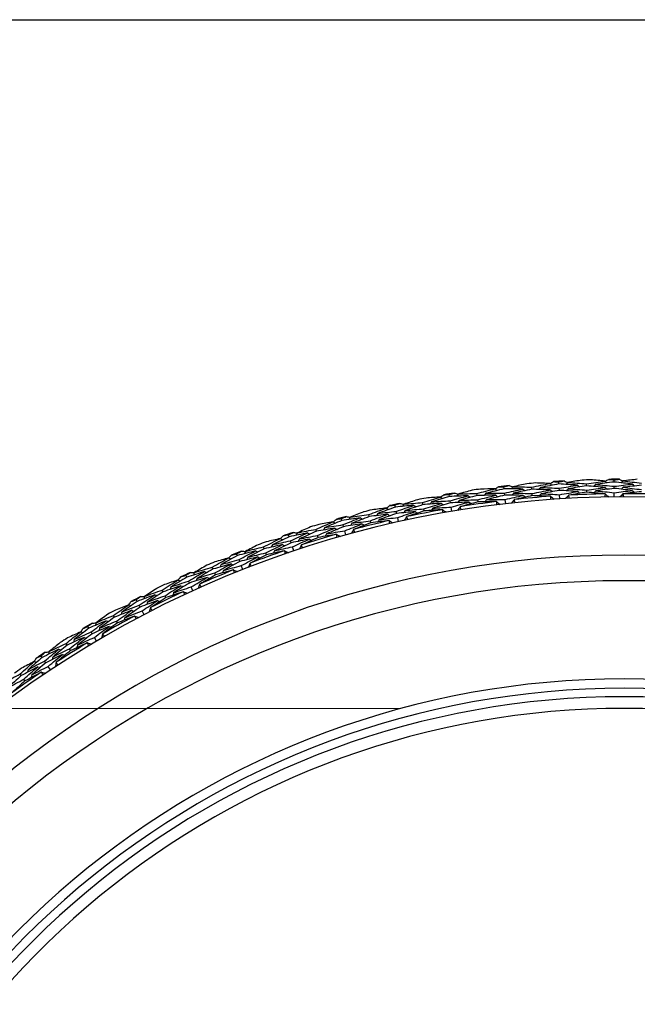
# Model space of a CAD drawing. Units: millimetres. Extents: x 32 to 1156, y 32 to 808.
# Drawn here: x 493 to 510, y 782 to 808 of the extents above; entities that cross this region are included whole.
import ezdxf

# ---------------------------------------------------------------- set-up
doc = ezdxf.new("R2010")
doc.units = ezdxf.units.MM
doc.header["$LTSCALE"] = 4
for name, color, linetype, lineweight, true_color in [('Dimension (ISO)', 7, 'Continuous', 18, 0x00003f), ('Visible (ISO)', 7, 'Continuous', 25, 0x00003f), ('Visible Narrow (ISO)', 7, 'Continuous', 25, 0x00003f)]:
    doc.layers.add(name, color=color, linetype=linetype, lineweight=lineweight, true_color=true_color)
doc.layers.add('Sketch Geometry (ANSI)', color=7, linetype='Continuous', lineweight=25)
doc.styles.add('Samuel Heath (ISO)', font='tahoma.ttf')
doc.dimstyles.new('Samuel Heath (ISO)', dxfattribs={"dimscale": 4, "dimtxt": 3, "dimasz": 2.5, "dimexe": 1, "dimexo": 1.5, "dimgap": 0.762, "dimtad": 0, "dimtih": 1, "dimtoh": 1, "dimrnd": 1e-08, "dimzin": 0, "dimdsep": 46, "dimtxsty": 'Samuel Heath (ISO)', "dimcen": 0.09, "dimdle": 10, "dimclrd": 256, "dimclre": 256, "dimclrt": 256, "dimazin": 0, "dimtfac": 1, "dimtmove": 0, "dimatfit": 3, "dimfxl": 0, "dimtolj": 1, "dimtzin": 0, "dimlwd": 15, "dimlwe": 15, "dimarcsym": 0})

# ---------------------------------------------------------------- blocks, each defined once
blk = doc.blocks.new('Borders Default Border')
at = {"layer": 'Sketch Geometry (ANSI)', "flags": 128}
blk.add_lwpolyline([(8, 8), (8, 202), (289, 202), (289, 8), (8, 8)], dxfattribs=at)
blk = doc.blocks.new('*D6')
at = {"layer": 'Defpoints', "color": 0, "transparency": 16777216}
for p in [(509.188, 789.607), (412.301, 555.63), (509.188, 555.63)]:
    blk.add_point(p, dxfattribs=at)
at = {"layer": 'Dimension (ISO)', "color": 176, "lineweight": 15, "true_color": 0x000080, "transparency": 16777216}
for p, q in [((503.188, 789.607), (408.301, 789.607)), ((412.301, 779.607), (412.301, 681.941)), ((412.301, 565.63), (412.301, 663.297)), ((503.188, 555.63), (408.301, 555.63))]:
    blk.add_line(p, q, dxfattribs=at)
at = {"layer": 'Dimension (ISO)', "color": 176, "true_color": 0x000080, "transparency": 16777216}
for points in [[(410.634, 779.607), (413.968, 779.607), (412.301, 789.607)], [(410.634, 565.63), (413.968, 565.63), (412.301, 555.63)]]:
    blk.add_solid(points, dxfattribs=at)
at = {"layer": 'Dimension (ISO)', "color": 176, "lineweight": 18, "true_color": 0x000080, "transparency": 16777216, "insert": (412.301, 678.893), "char_height": 12, "attachment_point": 2, "style": 'Samuel Heath (ISO)'}
blk.add_mtext('\\A1;233.98', dxfattribs=at)

msp = doc.modelspace()

# ---------------------------------------------------------------- linework, layer by layer
at = {"layer": 'Visible (ISO)'}
for p, q in [((505.979, 795.47), (505.972, 795.525)), ((506.719, 795.459), (506.714, 795.515)), ((507.446, 795.6), (507.443, 795.655)), ((508.185, 795.55), (508.183, 795.606)), ((508.918, 795.652), (508.918, 795.708)), ((508.92, 795.481), (508.919, 795.537)), ((504.52, 795.264), (504.511, 795.318)), ((505.26, 795.292), (505.252, 795.347)), ((505.998, 795.3), (505.992, 795.355)), ((506.734, 795.289), (506.729, 795.345)), ((507.457, 795.429), (507.453, 795.485)), ((507.471, 795.201), (507.464, 795.314)), ((508.191, 795.379), (508.189, 795.435)), ((508.922, 795.253), (508.921, 795.366)), ((503.074, 794.981), (503.062, 795.036)), ((503.812, 795.048), (503.801, 795.103)), ((504.549, 795.095), (504.539, 795.15)), ((504.586, 794.87), (504.568, 794.982)), ((505.284, 795.122), (505.276, 795.178)), ((506.024, 795.073), (506.011, 795.186)), ((502.378, 794.729), (502.365, 794.783)), ((503.112, 794.814), (503.099, 794.869)), ((503.845, 794.88), (503.834, 794.935)), ((501.645, 794.624), (501.63, 794.677)), ((501.691, 794.459), (501.676, 794.513)), ((502.42, 794.563), (502.406, 794.617)), ((503.161, 794.591), (503.137, 794.702)), ((500.237, 794.192), (500.219, 794.244)), ((500.963, 794.335), (500.947, 794.388)), ((501.014, 794.172), (500.997, 794.225)), ((501.752, 794.239), (501.722, 794.348)), ((500.291, 794.03), (500.274, 794.083)), ((498.853, 793.687), (498.833, 793.738)), ((499.571, 793.868), (499.552, 793.92)), ((499.63, 793.707), (499.611, 793.76)), ((500.364, 793.813), (500.328, 793.921)), ((498.916, 793.528), (498.896, 793.58)), ((499, 793.315), (498.958, 793.421)), ((497.498, 793.11), (497.475, 793.161)), ((498.205, 793.329), (498.183, 793.38)), ((498.272, 793.171), (498.25, 793.223)), ((497.569, 792.954), (497.546, 793.005)), ((496.869, 792.718), (496.845, 792.768)), ((496.945, 792.565), (496.92, 792.615)), ((497.664, 792.747), (497.617, 792.85)), ((496.174, 792.463), (496.149, 792.512)), ((496.253, 792.311), (496.228, 792.361)), ((495.567, 792.039), (495.54, 792.088)), ((496.359, 792.109), (496.307, 792.209)), ((495.65, 791.89), (495.623, 791.938)), ((494.887, 791.748), (494.858, 791.796)), ((494.974, 791.601), (494.945, 791.649)), ((494.303, 791.293), (494.273, 791.34)), ((495.09, 791.404), (495.032, 791.501)), ((494.393, 791.148), (494.364, 791.195)), ((493.638, 790.966), (493.607, 791.012)), ((493.733, 790.824), (493.702, 790.87)), ((493.079, 790.481), (493.047, 790.527)), ((493.859, 790.633), (493.796, 790.728)), ((493.177, 790.341), (493.145, 790.387))]:
    msp.add_line(p, q, dxfattribs=at)
for radius, start, end in [(28.209, 96.2606, 96.84), (28.209, 94.8149, 95.2857), (28.209, 93.2606, 93.84), (28.209, 91.8149, 92.2857), (28.209, 90.2606, 90.84), (27.737, 291.0721, 248.9279), (28.209, 99.2606, 99.84), (28.209, 97.8149, 98.2857), (27.823, 94.0498, 96.0509), (27.823, 91.0498, 93.0509), (27.823, 88.0498, 90.0509), (28.209, 102.2606, 102.84), (28.209, 100.8149, 101.2857), (27.823, 97.0498, 99.0509), (28.209, 105.2606, 105.84), (28.209, 103.8149, 104.2857), (27.823, 100.0498, 102.0509), (28.209, 106.8149, 107.2857), (27.823, 103.0498, 105.0509), (28.209, 108.2606, 108.84), (27.823, 106.0498, 108.0509), (28.209, 109.8149, 110.2857), (26.183, 291.4729, 248.5271), (28.209, 111.2606, 111.84), (27.823, 109.0498, 111.0509), (28.209, 112.8149, 113.2857), (28.209, 114.2606, 114.84), (27.823, 112.0498, 114.0509), (25.498, 291.3539, 248.6461), (28.209, 115.8149, 116.2857), (27.823, 115.0498, 117.0509), (28.209, 117.2606, 117.84), (28.209, 118.8149, 119.2857), (28.209, 120.2606, 120.84), (27.823, 118.0498, 120.0509), (27.823, 121.0498, 123.0509), (28.209, 121.8149, 122.2857), (28.209, 123.2606, 123.84), (27.823, 124.0498, 126.0509), (28.209, 124.8149, 125.2857), (22.625, 289.3741, 250.6259), (22.4, 290.3838, 249.6162)]:
    msp.add_arc((509.188, 767.517), radius, start, end, dxfattribs=at)
for points in [[(505.739, 795.468), (505.769, 795.487), (505.799, 795.506), (505.829, 795.525)], [(505.829, 795.525), (505.877, 795.525), (505.925, 795.525), (505.972, 795.525)], [(505.972, 795.525), (506.019, 795.536), (506.066, 795.547), (506.112, 795.557)], [(506.112, 795.557), (506.146, 795.546), (506.179, 795.534), (506.212, 795.522)], [(506.214, 795.524), (506.199, 795.506), (506.185, 795.487), (506.17, 795.469)], [(506.59, 795.606), (506.464, 795.579), (506.339, 795.552), (506.214, 795.524)], [(506.214, 795.524), (506.381, 795.522), (506.548, 795.519), (506.714, 795.515)], [(506.714, 795.515), (506.877, 795.548), (507.041, 795.581), (507.205, 795.612)], [(507.205, 795.612), (507.077, 795.617), (506.949, 795.622), (506.821, 795.626)], [(506.955, 795.507), (506.94, 795.489), (506.925, 795.471), (506.91, 795.453)], [(507.446, 795.6), (507.282, 795.57), (507.118, 795.539), (506.955, 795.507)], [(506.955, 795.507), (507.121, 795.501), (507.287, 795.494), (507.453, 795.485)], [(507.205, 795.612), (507.223, 795.596), (507.24, 795.581), (507.257, 795.565)], [(507.207, 795.61), (507.238, 795.627), (507.268, 795.645), (507.299, 795.662)], [(507.299, 795.662), (507.347, 795.66), (507.395, 795.658), (507.443, 795.655)], [(507.443, 795.655), (507.49, 795.664), (507.537, 795.672), (507.584, 795.68)], [(507.945, 795.568), (507.779, 795.58), (507.612, 795.591), (507.446, 795.6)], [(507.453, 795.485), (507.617, 795.514), (507.78, 795.542), (507.945, 795.568)], [(507.584, 795.68), (507.617, 795.667), (507.649, 795.653), (507.682, 795.639)], [(507.684, 795.641), (507.668, 795.624), (507.653, 795.606), (507.637, 795.589)], [(508.063, 795.703), (507.937, 795.683), (507.81, 795.663), (507.684, 795.641)], [(507.684, 795.641), (507.85, 795.631), (508.017, 795.619), (508.183, 795.606)], [(508.185, 795.55), (508.021, 795.525), (507.857, 795.499), (507.694, 795.471)], [(507.945, 795.568), (507.962, 795.552), (507.979, 795.537), (507.996, 795.521)], [(508.183, 795.606), (508.348, 795.631), (508.513, 795.655), (508.678, 795.677)], [(508.68, 795.506), (508.515, 795.522), (508.35, 795.537), (508.185, 795.55)], [(508.189, 795.435), (508.352, 795.46), (508.516, 795.484), (508.68, 795.506)], [(508.678, 795.677), (508.551, 795.689), (508.423, 795.701), (508.295, 795.712)], [(508.423, 795.586), (508.407, 795.568), (508.391, 795.551), (508.376, 795.534)], [(508.918, 795.652), (508.753, 795.632), (508.588, 795.609), (508.423, 795.586)], [(508.423, 795.586), (508.589, 795.571), (508.754, 795.555), (508.919, 795.537)], [(508.678, 795.677), (508.695, 795.66), (508.711, 795.644), (508.728, 795.628)], [(508.68, 795.675), (508.712, 795.691), (508.743, 795.707), (508.775, 795.723)], [(508.68, 795.506), (508.697, 795.49), (508.714, 795.473), (508.73, 795.457)], [(508.775, 795.723), (508.822, 795.718), (508.87, 795.713), (508.918, 795.708)], [(508.918, 795.708), (508.965, 795.714), (509.013, 795.72), (509.06, 795.725)], [(509.414, 795.595), (509.249, 795.616), (509.084, 795.635), (508.918, 795.652)], [(508.919, 795.537), (509.084, 795.558), (509.249, 795.577), (509.414, 795.595)], [(509.06, 795.725), (509.092, 795.71), (509.124, 795.695), (509.156, 795.68)], [(509.158, 795.681), (509.141, 795.665), (509.125, 795.648), (509.109, 795.631)], [(509.159, 795.511), (509.142, 795.494), (509.126, 795.477), (509.11, 795.46)], [(509.54, 795.724), (509.412, 795.71), (509.285, 795.696), (509.158, 795.681)], [(509.158, 795.681), (509.324, 795.662), (509.489, 795.642), (509.654, 795.62)], [(509.653, 795.564), (509.488, 795.548), (509.323, 795.53), (509.159, 795.511)], [(509.159, 795.511), (509.323, 795.492), (509.487, 795.471), (509.651, 795.449)], [(509.414, 795.595), (509.431, 795.578), (509.447, 795.561), (509.463, 795.545)], [(503.801, 795.103), (503.96, 795.153), (504.119, 795.202), (504.279, 795.25)], [(504.279, 795.25), (504.151, 795.243), (504.023, 795.234), (503.895, 795.225)], [(504.52, 795.264), (504.36, 795.217), (504.201, 795.169), (504.042, 795.12)], [(504.279, 795.25), (504.298, 795.237), (504.317, 795.223), (504.336, 795.21)], [(504.281, 795.249), (504.31, 795.27), (504.339, 795.29), (504.368, 795.311)], [(504.368, 795.311), (504.415, 795.313), (504.463, 795.316), (504.511, 795.318)], [(504.511, 795.318), (504.557, 795.332), (504.603, 795.345), (504.649, 795.358)], [(505.019, 795.285), (504.853, 795.279), (504.687, 795.272), (504.52, 795.264)], [(504.539, 795.15), (504.699, 795.196), (504.859, 795.241), (505.019, 795.285)], [(504.649, 795.358), (504.683, 795.348), (504.717, 795.338), (504.751, 795.328)], [(504.752, 795.33), (504.739, 795.311), (504.725, 795.292), (504.712, 795.273)], [(505.123, 795.431), (504.999, 795.398), (504.876, 795.364), (504.752, 795.33)], [(504.752, 795.33), (504.919, 795.337), (505.086, 795.343), (505.252, 795.347)], [(505.26, 795.292), (505.1, 795.25), (504.939, 795.206), (504.78, 795.161)], [(505.019, 795.285), (505.038, 795.271), (505.056, 795.257), (505.075, 795.243)], [(505.252, 795.347), (505.414, 795.389), (505.575, 795.43), (505.737, 795.469)], [(505.758, 795.299), (505.592, 795.298), (505.426, 795.296), (505.26, 795.292)], [(505.276, 795.178), (505.436, 795.22), (505.597, 795.26), (505.758, 795.299)], [(505.737, 795.469), (505.609, 795.468), (505.481, 795.466), (505.353, 795.464)], [(505.493, 795.352), (505.479, 795.333), (505.465, 795.314), (505.451, 795.296)], [(505.979, 795.47), (505.816, 795.432), (505.655, 795.393), (505.493, 795.352)], [(505.493, 795.352), (505.66, 795.355), (505.826, 795.356), (505.992, 795.355)], [(505.998, 795.3), (505.837, 795.262), (505.677, 795.223), (505.517, 795.182)], [(505.737, 795.469), (505.756, 795.455), (505.774, 795.44), (505.792, 795.426)], [(505.758, 795.299), (505.776, 795.285), (505.794, 795.27), (505.812, 795.256)], [(506.478, 795.465), (506.312, 795.468), (506.145, 795.47), (505.979, 795.47)], [(505.992, 795.355), (506.154, 795.393), (506.316, 795.43), (506.478, 795.465)], [(506.494, 795.295), (506.329, 795.298), (506.164, 795.3), (505.998, 795.3)], [(506.011, 795.186), (506.172, 795.224), (506.333, 795.26), (506.494, 795.295)], [(506.233, 795.354), (506.218, 795.336), (506.204, 795.317), (506.189, 795.299)], [(506.719, 795.459), (506.557, 795.426), (506.394, 795.391), (506.233, 795.354)], [(506.233, 795.354), (506.398, 795.352), (506.564, 795.349), (506.729, 795.345)], [(506.734, 795.289), (506.574, 795.256), (506.415, 795.221), (506.256, 795.185)], [(506.478, 795.465), (506.496, 795.45), (506.514, 795.435), (506.532, 795.42)], [(506.494, 795.295), (506.512, 795.28), (506.53, 795.265), (506.548, 795.249)], [(507.216, 795.441), (507.051, 795.449), (506.885, 795.455), (506.719, 795.459)], [(506.729, 795.345), (506.891, 795.378), (507.054, 795.41), (507.216, 795.441)], [(507.223, 795.271), (507.06, 795.278), (506.897, 795.284), (506.734, 795.289)], [(506.97, 795.337), (506.955, 795.319), (506.94, 795.301), (506.925, 795.283)], [(507.457, 795.429), (507.294, 795.4), (507.132, 795.369), (506.97, 795.337)], [(506.97, 795.337), (507.134, 795.331), (507.299, 795.323), (507.464, 795.314)], [(507.216, 795.441), (507.234, 795.425), (507.251, 795.41), (507.269, 795.394)], [(507.232, 795.267), (507.229, 795.268), (507.226, 795.269), (507.223, 795.271)], [(507.229, 795.185), (507.23, 795.212), (507.231, 795.24), (507.232, 795.267)], [(507.232, 795.267), (507.26, 795.242), (507.288, 795.216), (507.317, 795.191)], [(507.951, 795.398), (507.787, 795.41), (507.622, 795.42), (507.457, 795.429)], [(507.464, 795.314), (507.626, 795.343), (507.789, 795.371), (507.951, 795.398)], [(507.7, 795.296), (507.675, 795.267), (507.65, 795.239), (507.625, 795.21)], [(507.694, 795.471), (507.678, 795.453), (507.663, 795.435), (507.647, 795.418)], [(507.694, 795.471), (507.859, 795.46), (508.024, 795.448), (508.189, 795.435)], [(507.708, 795.301), (507.705, 795.299), (507.703, 795.298), (507.7, 795.296)], [(507.7, 795.296), (507.704, 795.269), (507.708, 795.242), (507.713, 795.215)], [(508.191, 795.379), (508.03, 795.355), (507.868, 795.328), (507.708, 795.301)], [(507.951, 795.398), (507.968, 795.382), (507.986, 795.366), (508.003, 795.35)], [(508.679, 795.335), (508.516, 795.351), (508.354, 795.366), (508.191, 795.379)], [(508.429, 795.415), (508.413, 795.398), (508.397, 795.38), (508.381, 795.363)], [(508.92, 795.481), (508.756, 795.461), (508.592, 795.438), (508.429, 795.415)], [(508.429, 795.415), (508.593, 795.4), (508.757, 795.384), (508.921, 795.366)], [(508.687, 795.331), (508.684, 795.333), (508.681, 795.334), (508.679, 795.335)], [(508.68, 795.25), (508.682, 795.277), (508.684, 795.304), (508.687, 795.331)], [(508.687, 795.331), (508.714, 795.305), (508.741, 795.278), (508.768, 795.251)], [(509.412, 795.424), (509.248, 795.445), (509.084, 795.464), (508.92, 795.481)], [(508.921, 795.366), (509.084, 795.387), (509.248, 795.406), (509.412, 795.424)], [(509.156, 795.336), (509.129, 795.309), (509.103, 795.281), (509.076, 795.254)], [(509.164, 795.34), (509.161, 795.339), (509.159, 795.337), (509.156, 795.336)], [(509.156, 795.336), (509.159, 795.309), (509.162, 795.281), (509.164, 795.254)], [(509.651, 795.393), (509.488, 795.377), (509.326, 795.359), (509.164, 795.34)], [(509.412, 795.424), (509.428, 795.407), (509.445, 795.39), (509.461, 795.374)], [(503.074, 794.981), (502.917, 794.927), (502.76, 794.871), (502.604, 794.813)], [(502.837, 794.954), (502.864, 794.976), (502.892, 794.998), (502.92, 795.02)], [(502.92, 795.02), (502.967, 795.026), (503.015, 795.031), (503.062, 795.036)], [(503.062, 795.036), (503.108, 795.051), (503.153, 795.067), (503.198, 795.082)], [(503.572, 795.028), (503.406, 795.014), (503.24, 794.999), (503.074, 794.981)], [(503.099, 794.869), (503.256, 794.923), (503.414, 794.977), (503.572, 795.028)], [(503.198, 795.082), (503.232, 795.074), (503.267, 795.066), (503.301, 795.058)], [(503.303, 795.06), (503.29, 795.04), (503.278, 795.02), (503.265, 795)], [(503.668, 795.18), (503.546, 795.141), (503.424, 795.101), (503.303, 795.06)], [(503.303, 795.06), (503.469, 795.075), (503.635, 795.09), (503.801, 795.103)], [(503.812, 795.048), (503.654, 794.998), (503.496, 794.946), (503.339, 794.893)], [(503.572, 795.028), (503.591, 795.015), (503.61, 795.002), (503.63, 794.989)], [(504.308, 795.082), (504.143, 795.072), (503.977, 795.061), (503.812, 795.048)], [(503.834, 794.935), (503.991, 794.985), (504.15, 795.034), (504.308, 795.082)], [(504.042, 795.12), (504.029, 795.101), (504.016, 795.081), (504.003, 795.062)], [(504.042, 795.12), (504.208, 795.132), (504.373, 795.142), (504.539, 795.15)], [(504.549, 795.095), (504.39, 795.049), (504.231, 795.001), (504.074, 794.952)], [(504.074, 794.952), (504.238, 794.964), (504.403, 794.973), (504.568, 794.982)], [(504.308, 795.082), (504.327, 795.068), (504.346, 795.055), (504.365, 795.041)], [(505.044, 795.116), (504.879, 795.11), (504.714, 795.103), (504.549, 795.095)], [(504.568, 794.982), (504.726, 795.028), (504.885, 795.072), (505.044, 795.116)], [(504.78, 795.161), (504.766, 795.142), (504.753, 795.123), (504.739, 795.104)], [(504.804, 794.988), (504.782, 794.957), (504.761, 794.926), (504.739, 794.895)], [(504.78, 795.161), (504.945, 795.168), (505.111, 795.174), (505.276, 795.178)], [(504.812, 794.994), (504.809, 794.992), (504.807, 794.99), (504.804, 794.988)], [(504.804, 794.988), (504.812, 794.962), (504.819, 794.935), (504.825, 794.909)], [(505.284, 795.122), (505.126, 795.081), (504.969, 795.038), (504.812, 794.994)], [(505.044, 795.116), (505.062, 795.102), (505.081, 795.087), (505.1, 795.073)], [(505.774, 795.13), (505.61, 795.129), (505.447, 795.126), (505.284, 795.122)], [(505.517, 795.182), (505.503, 795.164), (505.489, 795.145), (505.475, 795.126)], [(505.517, 795.182), (505.682, 795.185), (505.846, 795.186), (506.011, 795.186)], [(505.782, 795.126), (505.779, 795.128), (505.776, 795.129), (505.774, 795.13)], [(505.784, 795.044), (505.783, 795.072), (505.782, 795.099), (505.782, 795.126)], [(505.782, 795.126), (505.812, 795.103), (505.841, 795.079), (505.871, 795.055)], [(506.248, 795.18), (506.225, 795.15), (506.201, 795.12), (506.178, 795.09)], [(506.256, 795.185), (506.253, 795.183), (506.251, 795.182), (506.248, 795.18)], [(506.248, 795.18), (506.254, 795.153), (506.259, 795.126), (506.265, 795.1)], [(501.63, 794.677), (501.675, 794.695), (501.719, 794.713), (501.764, 794.731)], [(501.764, 794.731), (501.798, 794.725), (501.833, 794.718), (501.868, 794.712)], [(501.869, 794.714), (501.858, 794.693), (501.846, 794.673), (501.835, 794.653)], [(502.228, 794.853), (502.108, 794.808), (501.988, 794.761), (501.869, 794.714)], [(501.869, 794.714), (502.034, 794.738), (502.2, 794.761), (502.365, 794.783)], [(502.378, 794.729), (502.223, 794.67), (502.068, 794.61), (501.914, 794.549)], [(502.365, 794.783), (502.521, 794.842), (502.677, 794.899), (502.835, 794.955)], [(502.872, 794.789), (502.708, 794.77), (502.543, 794.75), (502.378, 794.729)], [(502.406, 794.617), (502.561, 794.676), (502.716, 794.733), (502.872, 794.789)], [(502.835, 794.955), (502.707, 794.941), (502.58, 794.926), (502.453, 794.91)], [(502.604, 794.813), (502.592, 794.793), (502.58, 794.773), (502.568, 794.753)], [(502.604, 794.813), (502.769, 794.833), (502.934, 794.852), (503.099, 794.869)], [(503.112, 794.814), (502.955, 794.76), (502.8, 794.704), (502.645, 794.647)], [(502.835, 794.955), (502.854, 794.943), (502.874, 794.93), (502.894, 794.918)], [(502.872, 794.789), (502.892, 794.776), (502.912, 794.764), (502.931, 794.751)], [(503.605, 794.861), (503.441, 794.847), (503.276, 794.831), (503.112, 794.814)], [(503.137, 794.702), (503.292, 794.756), (503.448, 794.809), (503.605, 794.861)], [(503.339, 794.893), (503.327, 794.873), (503.314, 794.853), (503.302, 794.833)], [(503.373, 794.721), (503.352, 794.689), (503.332, 794.657), (503.312, 794.625)], [(503.339, 794.893), (503.504, 794.908), (503.669, 794.922), (503.834, 794.935)], [(503.379, 794.727), (503.377, 794.725), (503.375, 794.723), (503.373, 794.721)], [(503.373, 794.721), (503.381, 794.695), (503.39, 794.669), (503.398, 794.643)], [(503.845, 794.88), (503.689, 794.83), (503.534, 794.779), (503.379, 794.727)], [(503.605, 794.861), (503.624, 794.848), (503.644, 794.835), (503.663, 794.822)], [(504.333, 794.913), (504.17, 794.904), (504.007, 794.893), (503.845, 794.88)], [(504.074, 794.952), (504.061, 794.933), (504.048, 794.914), (504.035, 794.894)], [(504.342, 794.91), (504.339, 794.911), (504.336, 794.912), (504.333, 794.913)], [(504.348, 794.829), (504.346, 794.856), (504.344, 794.883), (504.342, 794.91)], [(504.342, 794.91), (504.373, 794.888), (504.403, 794.866), (504.434, 794.844)], [(500.807, 794.452), (500.689, 794.4), (500.572, 794.347), (500.456, 794.293)], [(500.947, 794.388), (501.1, 794.455), (501.253, 794.521), (501.407, 794.585)], [(501.407, 794.585), (501.281, 794.564), (501.154, 794.542), (501.028, 794.52)], [(501.645, 794.624), (501.491, 794.561), (501.337, 794.497), (501.185, 794.431)], [(501.185, 794.431), (501.348, 794.46), (501.512, 794.487), (501.676, 794.513)], [(501.691, 794.459), (501.538, 794.396), (501.386, 794.333), (501.234, 794.267)], [(501.407, 794.585), (501.427, 794.574), (501.448, 794.562), (501.468, 794.551)], [(501.409, 794.584), (501.436, 794.608), (501.462, 794.631), (501.489, 794.655)], [(501.489, 794.655), (501.536, 794.662), (501.583, 794.67), (501.63, 794.677)], [(502.14, 794.697), (501.975, 794.674), (501.81, 794.65), (501.645, 794.624)], [(501.676, 794.513), (501.83, 794.575), (501.984, 794.637), (502.14, 794.697)], [(502.182, 794.531), (502.018, 794.509), (501.855, 794.485), (501.691, 794.459)], [(501.722, 794.348), (501.875, 794.41), (502.028, 794.472), (502.182, 794.531)], [(501.914, 794.549), (501.903, 794.529), (501.891, 794.508), (501.88, 794.488)], [(501.914, 794.549), (502.078, 794.573), (502.242, 794.596), (502.406, 794.617)], [(502.42, 794.563), (502.267, 794.505), (502.115, 794.446), (501.963, 794.386)], [(502.14, 794.697), (502.16, 794.685), (502.18, 794.673), (502.2, 794.661)], [(502.182, 794.531), (502.202, 794.519), (502.222, 794.507), (502.242, 794.495)], [(502.906, 794.622), (502.744, 794.603), (502.582, 794.584), (502.42, 794.563)], [(502.645, 794.647), (502.633, 794.627), (502.621, 794.607), (502.609, 794.587)], [(502.645, 794.647), (502.809, 794.667), (502.973, 794.685), (503.137, 794.702)], [(502.915, 794.619), (502.912, 794.62), (502.909, 794.621), (502.906, 794.622)], [(502.925, 794.538), (502.921, 794.565), (502.918, 794.592), (502.915, 794.619)], [(502.915, 794.619), (502.947, 794.599), (502.979, 794.578), (503.011, 794.557)], [(500.237, 794.192), (500.086, 794.121), (499.936, 794.049), (499.787, 793.975)], [(500.003, 794.14), (500.029, 794.165), (500.054, 794.19), (500.079, 794.214)], [(500.079, 794.214), (500.126, 794.225), (500.173, 794.235), (500.219, 794.244)], [(500.219, 794.244), (500.263, 794.265), (500.306, 794.285), (500.349, 794.305)], [(500.727, 794.291), (500.563, 794.259), (500.4, 794.226), (500.237, 794.192)], [(500.274, 794.083), (500.424, 794.153), (500.575, 794.223), (500.727, 794.291)], [(500.349, 794.305), (500.385, 794.301), (500.42, 794.296), (500.455, 794.291)], [(500.456, 794.293), (500.446, 794.273), (500.435, 794.252), (500.425, 794.231)], [(500.456, 794.293), (500.619, 794.327), (500.783, 794.358), (500.947, 794.388)], [(500.963, 794.335), (500.811, 794.269), (500.66, 794.201), (500.51, 794.131)], [(500.51, 794.131), (500.672, 794.164), (500.834, 794.195), (500.997, 794.225)], [(500.727, 794.291), (500.747, 794.28), (500.768, 794.269), (500.789, 794.258)], [(501.454, 794.421), (501.29, 794.394), (501.127, 794.365), (500.963, 794.335)], [(500.997, 794.225), (501.149, 794.292), (501.301, 794.357), (501.454, 794.421)], [(501.496, 794.256), (501.335, 794.229), (501.174, 794.201), (501.014, 794.172)], [(501.185, 794.431), (501.174, 794.41), (501.163, 794.39), (501.152, 794.369)], [(501.234, 794.267), (501.223, 794.247), (501.212, 794.226), (501.201, 794.205)], [(501.234, 794.267), (501.396, 794.296), (501.559, 794.323), (501.722, 794.348)], [(501.454, 794.421), (501.474, 794.409), (501.494, 794.398), (501.515, 794.386)], [(501.505, 794.254), (501.502, 794.254), (501.499, 794.255), (501.496, 794.256)], [(501.519, 794.173), (501.514, 794.2), (501.51, 794.227), (501.505, 794.254)], [(501.505, 794.254), (501.538, 794.235), (501.571, 794.216), (501.604, 794.197)], [(501.957, 794.38), (501.938, 794.346), (501.92, 794.313), (501.901, 794.28)], [(501.963, 794.386), (501.961, 794.384), (501.959, 794.382), (501.957, 794.38)], [(501.957, 794.38), (501.967, 794.354), (501.976, 794.328), (501.986, 794.303)], [(499.408, 793.976), (499.294, 793.918), (499.18, 793.859), (499.066, 793.8)], [(499.552, 793.92), (499.701, 793.995), (499.851, 794.069), (500.001, 794.141)], [(500.056, 793.979), (499.894, 793.944), (499.733, 793.906), (499.571, 793.868)], [(499.611, 793.76), (499.758, 793.834), (499.907, 793.907), (500.056, 793.979)], [(500.001, 794.141), (499.876, 794.113), (499.751, 794.085), (499.626, 794.056)], [(499.787, 793.975), (499.777, 793.954), (499.767, 793.933), (499.757, 793.912)], [(499.787, 793.975), (499.949, 794.013), (500.111, 794.048), (500.274, 794.083)], [(500.291, 794.03), (500.142, 793.959), (499.993, 793.888), (499.845, 793.815)], [(500.001, 794.141), (500.022, 794.13), (500.043, 794.12), (500.064, 794.11)], [(500.056, 793.979), (500.077, 793.969), (500.098, 793.958), (500.119, 793.948)], [(500.777, 794.127), (500.615, 794.096), (500.453, 794.064), (500.291, 794.03)], [(500.328, 793.921), (500.477, 793.991), (500.627, 794.06), (500.777, 794.127)], [(500.51, 794.131), (500.499, 794.11), (500.489, 794.089), (500.479, 794.068)], [(500.561, 793.964), (500.544, 793.93), (500.527, 793.896), (500.51, 793.862)], [(500.567, 793.971), (500.565, 793.969), (500.563, 793.966), (500.561, 793.964)], [(500.561, 793.964), (500.572, 793.939), (500.583, 793.914), (500.594, 793.889)], [(501.014, 794.172), (500.864, 794.106), (500.715, 794.039), (500.567, 793.971)], [(500.777, 794.127), (500.798, 794.116), (500.819, 794.105), (500.839, 794.094)], [(498.853, 793.687), (498.706, 793.608), (498.56, 793.528), (498.415, 793.447)], [(498.623, 793.623), (498.646, 793.649), (498.67, 793.675), (498.694, 793.701)], [(498.694, 793.701), (498.74, 793.714), (498.787, 793.726), (498.833, 793.738)], [(498.833, 793.738), (498.875, 793.761), (498.917, 793.783), (498.96, 793.806)], [(499.337, 793.811), (499.176, 793.771), (499.014, 793.73), (498.853, 793.687)], [(498.896, 793.58), (499.042, 793.658), (499.189, 793.735), (499.337, 793.811)], [(498.96, 793.806), (498.995, 793.803), (499.03, 793.8), (499.066, 793.797)], [(499.066, 793.8), (499.057, 793.778), (499.048, 793.757), (499.039, 793.735)], [(499.066, 793.8), (499.228, 793.841), (499.39, 793.882), (499.552, 793.92)], [(499.571, 793.868), (499.423, 793.793), (499.275, 793.718), (499.129, 793.641)], [(499.129, 793.641), (499.289, 793.682), (499.45, 793.722), (499.611, 793.76)], [(499.63, 793.707), (499.484, 793.634), (499.339, 793.559), (499.194, 793.483)], [(499.337, 793.811), (499.358, 793.801), (499.379, 793.791), (499.401, 793.781)], [(500.107, 793.816), (499.948, 793.781), (499.789, 793.745), (499.63, 793.707)], [(499.845, 793.815), (499.835, 793.793), (499.825, 793.772), (499.815, 793.751)], [(499.845, 793.815), (500.006, 793.851), (500.167, 793.887), (500.328, 793.921)], [(500.116, 793.815), (500.113, 793.815), (500.11, 793.816), (500.107, 793.816)], [(500.135, 793.735), (500.129, 793.762), (500.122, 793.788), (500.116, 793.815)], [(500.116, 793.815), (500.15, 793.798), (500.184, 793.781), (500.218, 793.764)], [(498.037, 793.428), (497.926, 793.364), (497.815, 793.299), (497.705, 793.234)], [(498.183, 793.38), (498.328, 793.462), (498.474, 793.544), (498.62, 793.624)], [(498.684, 793.465), (498.524, 793.421), (498.364, 793.375), (498.205, 793.329)], [(498.62, 793.624), (498.497, 793.589), (498.373, 793.555), (498.25, 793.519)], [(498.25, 793.223), (498.394, 793.305), (498.539, 793.385), (498.684, 793.465)], [(498.415, 793.447), (498.406, 793.425), (498.398, 793.404), (498.389, 793.382)], [(498.415, 793.447), (498.575, 793.493), (498.735, 793.537), (498.896, 793.58)], [(498.916, 793.528), (498.77, 793.45), (498.625, 793.37), (498.481, 793.289)], [(498.481, 793.289), (498.64, 793.335), (498.799, 793.378), (498.958, 793.421)], [(498.62, 793.624), (498.642, 793.614), (498.663, 793.605), (498.685, 793.596)], [(498.684, 793.465), (498.705, 793.456), (498.727, 793.446), (498.748, 793.437)], [(499.396, 793.651), (499.236, 793.611), (499.076, 793.57), (498.916, 793.528)], [(498.958, 793.421), (499.104, 793.499), (499.25, 793.575), (499.396, 793.651)], [(499.129, 793.641), (499.119, 793.619), (499.11, 793.598), (499.101, 793.576)], [(499.189, 793.476), (499.174, 793.441), (499.159, 793.406), (499.144, 793.371)], [(499.194, 793.483), (499.192, 793.481), (499.191, 793.479), (499.189, 793.476)], [(499.189, 793.476), (499.201, 793.452), (499.213, 793.428), (499.226, 793.403)], [(499.396, 793.651), (499.417, 793.641), (499.439, 793.631), (499.46, 793.621)], [(497.338, 793.116), (497.384, 793.131), (497.429, 793.146), (497.475, 793.161)], [(497.475, 793.161), (497.516, 793.185), (497.557, 793.21), (497.598, 793.234)], [(497.974, 793.259), (497.815, 793.211), (497.656, 793.161), (497.498, 793.11)], [(497.546, 793.005), (497.688, 793.091), (497.831, 793.176), (497.974, 793.259)], [(497.598, 793.234), (497.633, 793.234), (497.669, 793.233), (497.704, 793.232)], [(497.705, 793.234), (497.697, 793.212), (497.689, 793.19), (497.68, 793.168)], [(497.705, 793.234), (497.864, 793.284), (498.024, 793.333), (498.183, 793.38)], [(498.205, 793.329), (498.061, 793.246), (497.918, 793.163), (497.775, 793.078)], [(497.775, 793.078), (497.933, 793.128), (498.092, 793.176), (498.25, 793.223)], [(498.272, 793.171), (498.13, 793.09), (497.989, 793.008), (497.849, 792.925)], [(497.974, 793.259), (497.996, 793.251), (498.018, 793.242), (498.039, 793.233)], [(498.743, 793.305), (498.586, 793.262), (498.429, 793.217), (498.272, 793.171)], [(498.481, 793.289), (498.473, 793.268), (498.464, 793.246), (498.455, 793.224)], [(498.752, 793.304), (498.749, 793.304), (498.746, 793.305), (498.743, 793.305)], [(498.775, 793.225), (498.767, 793.252), (498.76, 793.278), (498.752, 793.304)], [(498.752, 793.304), (498.787, 793.289), (498.822, 793.273), (498.857, 793.258)], [(496.845, 792.768), (496.985, 792.858), (497.127, 792.947), (497.269, 793.035)], [(497.34, 792.88), (497.183, 792.827), (497.026, 792.774), (496.869, 792.718)], [(497.269, 793.035), (497.147, 792.994), (497.026, 792.953), (496.904, 792.911)], [(496.92, 792.615), (497.059, 792.704), (497.199, 792.793), (497.34, 792.88)], [(497.498, 793.11), (497.355, 793.024), (497.214, 792.936), (497.073, 792.848)], [(497.073, 792.848), (497.23, 792.902), (497.388, 792.954), (497.546, 793.005)], [(497.569, 792.954), (497.427, 792.869), (497.287, 792.782), (497.147, 792.694)], [(497.269, 793.035), (497.29, 793.027), (497.312, 793.018), (497.334, 793.01)], [(497.271, 793.034), (497.293, 793.061), (497.316, 793.089), (497.338, 793.116)], [(497.34, 792.88), (497.362, 792.871), (497.384, 792.863), (497.406, 792.855)], [(498.042, 793.103), (497.884, 793.055), (497.726, 793.005), (497.569, 792.954)], [(497.617, 792.85), (497.758, 792.935), (497.899, 793.019), (498.042, 793.103)], [(497.775, 793.078), (497.767, 793.056), (497.759, 793.034), (497.751, 793.012)], [(497.844, 792.918), (497.831, 792.882), (497.817, 792.846), (497.804, 792.81)], [(497.849, 792.925), (497.847, 792.922), (497.846, 792.92), (497.844, 792.918)], [(497.844, 792.918), (497.857, 792.894), (497.871, 792.87), (497.884, 792.846)], [(498.042, 793.103), (498.064, 793.094), (498.085, 793.085), (498.107, 793.076)], [(496.643, 792.637), (496.486, 792.581), (496.33, 792.523), (496.174, 792.463)], [(496.228, 792.361), (496.365, 792.454), (496.503, 792.546), (496.643, 792.637)], [(496.696, 792.809), (496.588, 792.739), (496.481, 792.669), (496.375, 792.598)], [(496.375, 792.598), (496.531, 792.656), (496.688, 792.713), (496.845, 792.768)], [(496.869, 792.718), (496.73, 792.629), (496.591, 792.538), (496.453, 792.446)], [(496.453, 792.446), (496.608, 792.504), (496.764, 792.56), (496.92, 792.615)], [(496.643, 792.637), (496.665, 792.63), (496.687, 792.622), (496.709, 792.614)], [(497.408, 792.723), (497.253, 792.672), (497.099, 792.619), (496.945, 792.565)], [(497.073, 792.848), (497.065, 792.826), (497.058, 792.803), (497.05, 792.781)], [(497.147, 792.694), (497.14, 792.672), (497.132, 792.65), (497.125, 792.627)], [(497.147, 792.694), (497.303, 792.747), (497.46, 792.799), (497.617, 792.85)], [(497.417, 792.723), (497.414, 792.723), (497.411, 792.723), (497.408, 792.723)], [(497.444, 792.645), (497.435, 792.671), (497.426, 792.697), (497.417, 792.723)], [(497.417, 792.723), (497.452, 792.709), (497.488, 792.696), (497.524, 792.682)], [(495.54, 792.088), (495.676, 792.185), (495.812, 792.281), (495.949, 792.376)], [(495.949, 792.376), (495.83, 792.329), (495.711, 792.281), (495.592, 792.233)], [(496.174, 792.463), (496.037, 792.369), (495.9, 792.275), (495.764, 792.179)], [(495.764, 792.179), (495.918, 792.241), (496.073, 792.302), (496.228, 792.361)], [(495.949, 792.376), (495.972, 792.369), (495.994, 792.362), (496.016, 792.355)], [(495.952, 792.375), (495.973, 792.404), (495.994, 792.432), (496.015, 792.461)], [(496.015, 792.461), (496.059, 792.478), (496.104, 792.495), (496.149, 792.512)], [(496.149, 792.512), (496.188, 792.539), (496.228, 792.566), (496.268, 792.593)], [(496.718, 792.484), (496.563, 792.428), (496.408, 792.37), (496.253, 792.311)], [(496.268, 792.593), (496.303, 792.594), (496.338, 792.595), (496.374, 792.595)], [(496.307, 792.209), (496.443, 792.302), (496.58, 792.394), (496.718, 792.484)], [(496.375, 792.598), (496.368, 792.575), (496.361, 792.553), (496.354, 792.531)], [(496.453, 792.446), (496.446, 792.424), (496.439, 792.401), (496.432, 792.379)], [(496.945, 792.565), (496.807, 792.476), (496.671, 792.387), (496.535, 792.296)], [(496.718, 792.484), (496.74, 792.476), (496.762, 792.469), (496.784, 792.461)], [(495.39, 792.12), (495.286, 792.045), (495.182, 791.969), (495.08, 791.893)], [(495.08, 791.893), (495.233, 791.959), (495.386, 792.024), (495.54, 792.088)], [(496.029, 792.225), (495.875, 792.164), (495.721, 792.102), (495.567, 792.039)], [(495.623, 791.938), (495.758, 792.035), (495.893, 792.13), (496.029, 792.225)], [(495.764, 792.179), (495.757, 792.156), (495.751, 792.134), (495.745, 792.111)], [(496.253, 792.311), (496.117, 792.219), (495.981, 792.124), (495.846, 792.029)], [(495.846, 792.029), (495.999, 792.091), (496.153, 792.151), (496.307, 792.209)], [(496.029, 792.225), (496.051, 792.218), (496.074, 792.211), (496.096, 792.204)], [(496.53, 792.289), (496.519, 792.253), (496.507, 792.216), (496.496, 792.18)], [(496.535, 792.296), (496.533, 792.294), (496.532, 792.291), (496.53, 792.289)], [(496.53, 792.289), (496.545, 792.266), (496.56, 792.243), (496.574, 792.22)], [(494.858, 791.796), (494.897, 791.825), (494.935, 791.853), (494.973, 791.882)], [(495.345, 791.946), (495.192, 791.882), (495.039, 791.815), (494.887, 791.748)], [(494.945, 791.649), (495.078, 791.749), (495.211, 791.848), (495.345, 791.946)], [(494.973, 791.882), (495.008, 791.885), (495.044, 791.888), (495.079, 791.89)], [(495.08, 791.893), (495.074, 791.87), (495.068, 791.848), (495.062, 791.825)], [(495.567, 792.039), (495.433, 791.942), (495.299, 791.844), (495.166, 791.745)], [(495.166, 791.745), (495.318, 791.811), (495.47, 791.875), (495.623, 791.938)], [(495.65, 791.89), (495.518, 791.794), (495.386, 791.698), (495.255, 791.6)], [(495.345, 791.946), (495.367, 791.94), (495.39, 791.933), (495.412, 791.927)], [(496.105, 792.072), (495.953, 792.013), (495.801, 791.952), (495.65, 791.89)], [(495.846, 792.029), (495.84, 792.007), (495.833, 791.984), (495.827, 791.962)], [(496.114, 792.072), (496.111, 792.072), (496.108, 792.072), (496.105, 792.072)], [(496.145, 791.996), (496.134, 792.021), (496.124, 792.047), (496.114, 792.072)], [(496.114, 792.072), (496.15, 792.06), (496.186, 792.049), (496.223, 792.037)], [(494.273, 791.34), (494.403, 791.444), (494.534, 791.547), (494.667, 791.649)], [(494.667, 791.649), (494.55, 791.596), (494.433, 791.542), (494.317, 791.487)], [(494.887, 791.748), (494.754, 791.647), (494.622, 791.545), (494.491, 791.442)], [(494.491, 791.442), (494.642, 791.513), (494.793, 791.581), (494.945, 791.649)], [(494.974, 791.601), (494.842, 791.501), (494.711, 791.399), (494.581, 791.297)], [(494.667, 791.649), (494.689, 791.643), (494.712, 791.637), (494.734, 791.631)], [(494.669, 791.648), (494.688, 791.678), (494.708, 791.707), (494.727, 791.737)], [(494.727, 791.737), (494.771, 791.757), (494.815, 791.776), (494.858, 791.796)], [(495.429, 791.797), (495.276, 791.733), (495.125, 791.667), (494.974, 791.601)], [(495.032, 791.501), (495.163, 791.601), (495.295, 791.7), (495.429, 791.797)], [(495.166, 791.745), (495.16, 791.723), (495.154, 791.7), (495.148, 791.677)], [(495.251, 791.593), (495.241, 791.556), (495.232, 791.519), (495.223, 791.482)], [(495.255, 791.6), (495.254, 791.598), (495.252, 791.595), (495.251, 791.593)], [(495.251, 791.593), (495.267, 791.57), (495.283, 791.548), (495.299, 791.526)], [(495.429, 791.797), (495.451, 791.791), (495.474, 791.784), (495.496, 791.778)], [(494.121, 791.364), (494.021, 791.284), (493.922, 791.203), (493.823, 791.121)], [(493.823, 791.121), (493.973, 791.195), (494.123, 791.268), (494.273, 791.34)], [(494.754, 791.502), (494.603, 791.434), (494.453, 791.364), (494.303, 791.293)], [(494.364, 791.195), (494.493, 791.299), (494.623, 791.401), (494.754, 791.502)], [(494.838, 791.354), (494.689, 791.286), (494.541, 791.218), (494.393, 791.148)], [(494.491, 791.442), (494.486, 791.42), (494.481, 791.397), (494.476, 791.374)], [(494.581, 791.297), (494.576, 791.274), (494.571, 791.252), (494.566, 791.229)], [(494.581, 791.297), (494.731, 791.367), (494.881, 791.435), (495.032, 791.501)], [(494.754, 791.502), (494.777, 791.496), (494.799, 791.49), (494.822, 791.484)], [(494.847, 791.354), (494.844, 791.354), (494.841, 791.354), (494.838, 791.354)], [(494.882, 791.28), (494.87, 791.304), (494.858, 791.329), (494.847, 791.354)], [(494.847, 791.354), (494.883, 791.344), (494.92, 791.335), (494.957, 791.325)], [(493.607, 791.012), (493.644, 791.043), (493.681, 791.074), (493.717, 791.105)], [(494.085, 791.188), (493.936, 791.116), (493.787, 791.042), (493.638, 790.966)], [(493.702, 790.87), (493.829, 790.977), (493.957, 791.083), (494.085, 791.188)], [(493.717, 791.105), (493.752, 791.109), (493.788, 791.114), (493.823, 791.119)], [(494.177, 791.044), (494.028, 790.972), (493.88, 790.898), (493.733, 790.824)], [(493.796, 790.728), (493.922, 790.834), (494.049, 790.94), (494.177, 791.044)], [(493.823, 791.121), (493.819, 791.098), (493.814, 791.075), (493.809, 791.052)], [(494.303, 791.293), (494.173, 791.189), (494.045, 791.084), (493.917, 790.978)], [(493.917, 790.978), (494.065, 791.052), (494.214, 791.124), (494.364, 791.195)], [(494.393, 791.148), (494.266, 791.046), (494.14, 790.942), (494.014, 790.838)], [(494.085, 791.188), (494.108, 791.183), (494.131, 791.178), (494.154, 791.172)], [(494.177, 791.044), (494.2, 791.039), (494.222, 791.033), (494.245, 791.028)], [(493.047, 790.527), (493.171, 790.637), (493.297, 790.747), (493.423, 790.856)], [(493.423, 790.856), (493.31, 790.797), (493.196, 790.737), (493.083, 790.676)], [(493.638, 790.966), (493.511, 790.859), (493.385, 790.75), (493.259, 790.64)], [(493.259, 790.64), (493.406, 790.718), (493.554, 790.795), (493.702, 790.87)], [(493.733, 790.824), (493.606, 790.717), (493.481, 790.609), (493.357, 790.5)], [(493.423, 790.856), (493.446, 790.851), (493.469, 790.847), (493.492, 790.842)], [(493.426, 790.855), (493.444, 790.886), (493.462, 790.916), (493.48, 790.947)], [(493.48, 790.947), (493.522, 790.969), (493.565, 790.991), (493.607, 791.012)], [(493.917, 790.978), (493.912, 790.955), (493.908, 790.932), (493.903, 790.909)], [(494.01, 790.83), (494.002, 790.793), (493.995, 790.755), (493.988, 790.718)], [(494.014, 790.838), (494.013, 790.835), (494.011, 790.833), (494.01, 790.83)], [(494.01, 790.83), (494.027, 790.809), (494.044, 790.787), (494.061, 790.766)], [(492.609, 790.284), (492.754, 790.366), (492.9, 790.447), (493.047, 790.527)], [(493.518, 790.714), (493.371, 790.638), (493.225, 790.56), (493.079, 790.481)], [(493.145, 790.387), (493.268, 790.497), (493.393, 790.606), (493.518, 790.714)], [(493.61, 790.57), (493.465, 790.495), (493.321, 790.419), (493.177, 790.341)], [(493.259, 790.64), (493.255, 790.617), (493.251, 790.594), (493.247, 790.571)], [(493.357, 790.5), (493.503, 790.577), (493.649, 790.653), (493.796, 790.728)], [(493.518, 790.714), (493.541, 790.709), (493.564, 790.704), (493.587, 790.7)], [(493.619, 790.571), (493.616, 790.57), (493.613, 790.57), (493.61, 790.57)], [(493.658, 790.498), (493.645, 790.522), (493.632, 790.547), (493.619, 790.571)], [(493.619, 790.571), (493.656, 790.563), (493.693, 790.555), (493.731, 790.548)], [(493.079, 790.481), (492.955, 790.371), (492.832, 790.259), (492.71, 790.147)], [(492.71, 790.147), (492.854, 790.228), (492.999, 790.308), (493.145, 790.387)], [(493.177, 790.341), (493.055, 790.232), (492.934, 790.123), (492.814, 790.012)], [(493.357, 790.5), (493.353, 790.477), (493.349, 790.454), (493.345, 790.431)]]:
    msp.add_open_spline(points, degree=3, dxfattribs=at)
at = {"layer": 'Visible Narrow (ISO)'}
for radius, start, end in [(22.876, 289.6012, 250.3988), (22.09, 292.5501, 247.4499)]:
    msp.add_arc((509.188, 767.517), radius, start, end, dxfattribs=at)

# ---------------------------------------------------------------- block references
at = {"xscale": 4, "yscale": 4, "zscale": 4}
msp.add_blockref('Borders Default Border', (0, 0), dxfattribs=at)

# ---------------------------------------------------------------- dimensions: what is measured, and where the dimension line sits
at = {"layer": 'Dimension (ISO)', "color": 176, "lineweight": 18, "true_color": 0x000080}
dim = msp.add_linear_dim(base=(412.301, 555.63), p1=(509.188, 789.607), p2=(509.188, 555.63), angle=90, dimstyle='Samuel Heath (ISO)', override={"dimgap": 0.762, "dimdec": 2, "dimtol": 0, "dimlim": 0, "dimtp": 0, "dimtm": 0, "dimtdec": 2, "dimtofl": 0, "dimatfit": 1}, dxfattribs=at)
dim.commit()
dim.dimension.update_dxf_attribs({"geometry": '*D6', "text_midpoint": (412.301, 672.619), "dimtype": 160})

doc.saveas('drawing.dxf')
